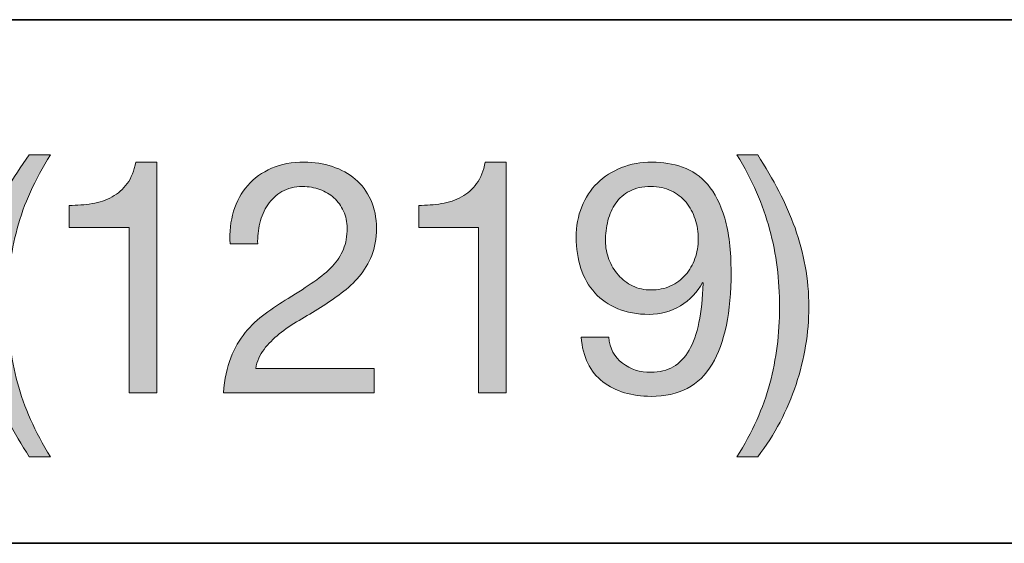
# Model space of a CAD drawing. Units: inches. Extents: x 0.5 to 8, y 0.2 to 10.9.
# Drawn here: x 3.1 to 3.4, y 8.4 to 8.6 of the extents above; entities that cross this region are included whole.
import ezdxf

# ---------------------------------------------------------------- set-up
doc = ezdxf.new("R2010")
doc.units = ezdxf.units.IN
doc.header["$MEASUREMENT"] = 0
doc.layers.add('Layer 1', color=7, linetype='Continuous')

# ---------------------------------------------------------------- blocks, each defined once
blk = doc.blocks.new('block 38')
at = {"layer": 'Layer 1'}
h = blk.add_hatch(color=250, dxfattribs=at)
h.dxf.hatch_style = 2
edge = h.paths.add_edge_path()
edge.add_spline(control_points=[(3.08366, 8.43258), (3.08137, 8.43695), (3.07943, 8.44138), (3.07781, 8.44586), (3.0762, 8.45035), (3.07496, 8.45495), (3.0741, 8.45968), (3.07323, 8.4644), (3.07279, 8.46935), (3.07279, 8.47455), (3.07279, 8.48383), (3.07435, 8.4932), (3.07746, 8.50264), (3.08057, 8.51209), (3.08519, 8.52087), (3.09133, 8.52897), (3.09133, 8.52897), (3.09901, 8.52897), (3.09901, 8.52897), (3.09334, 8.52), (3.08932, 8.51111), (3.08696, 8.50229), (3.0846, 8.49348), (3.08342, 8.48423), (3.08342, 8.47455), (3.08342, 8.46463), (3.08462, 8.45523), (3.08702, 8.44634), (3.08942, 8.43744), (3.09342, 8.42847), (3.09901, 8.41942), (3.09901, 8.41942), (3.09133, 8.41942), (3.09133, 8.41942), (3.08849, 8.42383), (3.08594, 8.42822), (3.08366, 8.43258)], knot_values=[0, 0, 0, 0, 1, 1, 1, 2, 2, 2, 3, 3, 3, 4, 4, 4, 5, 5, 5, 6, 6, 6, 7, 7, 7, 8, 8, 8, 9, 9, 9, 10, 10, 10, 11, 11, 11, 12, 12, 12, 12], degree=3, periodic=1)
h = blk.add_hatch(color=250, dxfattribs=at)
h.dxf.hatch_style = 2
edge = h.paths.add_edge_path()
edge.add_spline(control_points=[(3.36003, 8.44604), (3.36239, 8.4549), (3.36357, 8.46412), (3.36357, 8.47372), (3.36357, 8.48364), (3.36237, 8.49306), (3.35997, 8.502), (3.35756, 8.51093), (3.35361, 8.51992), (3.3481, 8.52897), (3.3481, 8.52897), (3.35565, 8.52897), (3.35565, 8.52897), (3.35849, 8.52456), (3.36104, 8.52018), (3.36333, 8.51581), (3.36561, 8.51144), (3.36756, 8.50699), (3.36917, 8.50247), (3.37078, 8.49795), (3.37202, 8.49332), (3.37289, 8.4886), (3.37376, 8.48387), (3.37419, 8.47892), (3.37419, 8.47372), (3.37419, 8.46444), (3.37263, 8.45509), (3.36953, 8.44569), (3.36641, 8.43628), (3.3618, 8.42752), (3.35565, 8.41942), (3.35565, 8.41942), (3.3481, 8.41942), (3.3481, 8.41942), (3.35369, 8.42831), (3.35766, 8.43719), (3.36003, 8.44604)], knot_values=[0, 0, 0, 0, 1, 1, 1, 2, 2, 2, 3, 3, 3, 4, 4, 4, 5, 5, 5, 6, 6, 6, 7, 7, 7, 8, 8, 8, 9, 9, 9, 10, 10, 10, 11, 11, 11, 12, 12, 12, 12], degree=3, periodic=1)
h = blk.add_hatch(color=250, dxfattribs=at)
h.dxf.hatch_style = 2
edge = h.paths.add_edge_path()
edge.add_spline(control_points=[(3.12758, 8.44267), (3.12758, 8.44267), (3.12758, 8.50264), (3.12758, 8.50264), (3.12758, 8.50264), (3.10585, 8.50264), (3.10585, 8.50264), (3.10585, 8.50264), (3.10585, 8.51067), (3.10585, 8.51067), (3.10868, 8.51067), (3.11144, 8.51089), (3.11412, 8.51133), (3.11679, 8.51175), (3.11921, 8.51257), (3.12138, 8.51375), (3.12354, 8.51493), (3.12537, 8.51653), (3.12686, 8.51858), (3.12836, 8.52063), (3.12938, 8.52323), (3.12994, 8.52637), (3.12994, 8.52637), (3.13761, 8.52637), (3.13761, 8.52637), (3.13761, 8.52637), (3.13761, 8.44267), (3.13761, 8.44267), (3.13761, 8.44267), (3.12758, 8.44267), (3.12758, 8.44267)], knot_values=[0, 0, 0, 0, 1, 1, 1, 2, 2, 2, 3, 3, 3, 4, 4, 4, 5, 5, 5, 6, 6, 6, 7, 7, 7, 8, 8, 8, 9, 9, 9, 10, 10, 10, 10], degree=3, periodic=1)
h = blk.add_hatch(color=250, dxfattribs=at)
h.dxf.hatch_style = 2
edge = h.paths.add_edge_path()
edge.add_spline(control_points=[(3.16547, 8.50855), (3.16657, 8.51217), (3.16828, 8.5153), (3.17061, 8.51794), (3.17293, 8.52057), (3.17582, 8.52264), (3.17928, 8.52414), (3.18275, 8.52563), (3.18668, 8.52637), (3.19109, 8.52637), (3.19471, 8.52637), (3.19811, 8.52584), (3.2013, 8.52478), (3.20449, 8.52372), (3.20726, 8.52218), (3.20962, 8.52018), (3.21198, 8.51817), (3.21385, 8.51567), (3.21523, 8.51268), (3.21661, 8.50969), (3.2173, 8.50623), (3.2173, 8.50229), (3.2173, 8.49859), (3.21672, 8.49533), (3.21558, 8.49249), (3.21444, 8.48966), (3.21292, 8.48712), (3.21104, 8.48488), (3.20915, 8.48264), (3.20698, 8.48061), (3.20454, 8.4788), (3.20211, 8.47699), (3.19958, 8.47526), (3.19699, 8.47361), (3.19439, 8.47203), (3.19179, 8.47048), (3.1892, 8.46894), (3.1866, 8.46741), (3.18422, 8.46577), (3.18205, 8.46404), (3.17989, 8.46231), (3.17804, 8.46044), (3.17651, 8.45844), (3.17497, 8.45643), (3.17397, 8.45413), (3.1735, 8.45153), (3.1735, 8.45153), (3.21647, 8.45153), (3.21647, 8.45153), (3.21647, 8.45153), (3.21647, 8.44267), (3.21647, 8.44267), (3.21647, 8.44267), (3.16181, 8.44267), (3.16181, 8.44267), (3.1622, 8.44763), (3.16309, 8.45186), (3.16446, 8.45536), (3.16584, 8.45887), (3.1676, 8.46192), (3.16972, 8.46451), (3.17184, 8.46711), (3.17424, 8.46939), (3.17692, 8.47136), (3.17959, 8.47333), (3.18239, 8.47518), (3.1853, 8.47691), (3.18884, 8.47911), (3.19196, 8.48114), (3.19463, 8.48299), (3.19731, 8.48484), (3.19953, 8.48671), (3.2013, 8.4886), (3.20307, 8.49049), (3.20441, 8.49253), (3.20532, 8.49474), (3.20622, 8.49694), (3.20667, 8.4995), (3.20667, 8.50241), (3.20667, 8.50469), (3.20624, 8.50676), (3.20537, 8.50861), (3.20451, 8.51046), (3.20334, 8.51205), (3.20189, 8.51339), (3.20043, 8.51473), (3.19872, 8.51575), (3.19676, 8.51646), (3.19478, 8.51716), (3.1927, 8.51752), (3.1905, 8.51752), (3.18758, 8.51752), (3.18509, 8.51691), (3.183, 8.51569), (3.18091, 8.51447), (3.1792, 8.51288), (3.17786, 8.51091), (3.17653, 8.50895), (3.17556, 8.50672), (3.17497, 8.50424), (3.17438, 8.50176), (3.17413, 8.49926), (3.17421, 8.49674), (3.17421, 8.49674), (3.16417, 8.49674), (3.16417, 8.49674), (3.16393, 8.501), (3.16437, 8.50493), (3.16547, 8.50855)], knot_values=[0, 0, 0, 0, 1, 1, 1, 2, 2, 2, 3, 3, 3, 4, 4, 4, 5, 5, 5, 6, 6, 6, 7, 7, 7, 8, 8, 8, 9, 9, 9, 10, 10, 10, 11, 11, 11, 12, 12, 12, 13, 13, 13, 14, 14, 14, 15, 15, 15, 16, 16, 16, 17, 17, 17, 18, 18, 18, 19, 19, 19, 20, 20, 20, 21, 21, 21, 22, 22, 22, 23, 23, 23, 24, 24, 24, 25, 25, 25, 26, 26, 26, 27, 27, 27, 28, 28, 28, 29, 29, 29, 30, 30, 30, 31, 31, 31, 32, 32, 32, 33, 33, 33, 34, 34, 34, 35, 35, 35, 36, 36, 36, 36], degree=3, periodic=1)
h = blk.add_hatch(color=250, dxfattribs=at)
h.dxf.hatch_style = 2
edge = h.paths.add_edge_path()
edge.add_spline(control_points=[(3.25437, 8.44267), (3.25437, 8.44267), (3.25437, 8.50264), (3.25437, 8.50264), (3.25437, 8.50264), (3.23264, 8.50264), (3.23264, 8.50264), (3.23264, 8.50264), (3.23264, 8.51067), (3.23264, 8.51067), (3.23547, 8.51067), (3.23823, 8.51089), (3.24091, 8.51133), (3.24358, 8.51175), (3.246, 8.51257), (3.24817, 8.51375), (3.25033, 8.51493), (3.25216, 8.51653), (3.25366, 8.51858), (3.25515, 8.52063), (3.25617, 8.52323), (3.25673, 8.52637), (3.25673, 8.52637), (3.2644, 8.52637), (3.2644, 8.52637), (3.2644, 8.52637), (3.2644, 8.44267), (3.2644, 8.44267), (3.2644, 8.44267), (3.25437, 8.44267), (3.25437, 8.44267)], knot_values=[0, 0, 0, 0, 1, 1, 1, 2, 2, 2, 3, 3, 3, 4, 4, 4, 5, 5, 5, 6, 6, 6, 7, 7, 7, 8, 8, 8, 9, 9, 9, 10, 10, 10, 10], degree=3, periodic=1)
h = blk.add_hatch(color=250, dxfattribs=at)
h.dxf.hatch_style = 2
edge = h.paths.add_edge_path()
edge.add_spline(control_points=[(3.30655, 8.45342), (3.30946, 8.45121), (3.31292, 8.45011), (3.31694, 8.45011), (3.32307, 8.45011), (3.32768, 8.45277), (3.33074, 8.45808), (3.33381, 8.46339), (3.3355, 8.47152), (3.33582, 8.48246), (3.33582, 8.48246), (3.33558, 8.48269), (3.33558, 8.48269), (3.3337, 8.47915), (3.33102, 8.47634), (3.32756, 8.47426), (3.3241, 8.47217), (3.32032, 8.47112), (3.31622, 8.47112), (3.31198, 8.47112), (3.3082, 8.47182), (3.30489, 8.47319), (3.30159, 8.47457), (3.29881, 8.47647), (3.29657, 8.47892), (3.29433, 8.48136), (3.29263, 8.48431), (3.29149, 8.48777), (3.29035, 8.49123), (3.28978, 8.49501), (3.28978, 8.4991), (3.28978, 8.50312), (3.29045, 8.5068), (3.29179, 8.51015), (3.29312, 8.51349), (3.29502, 8.51636), (3.29745, 8.51876), (3.29989, 8.52116), (3.3028, 8.52303), (3.30619, 8.52437), (3.30957, 8.52571), (3.31327, 8.52637), (3.31729, 8.52637), (3.32122, 8.52637), (3.32492, 8.52576), (3.32838, 8.52454), (3.33185, 8.52332), (3.33488, 8.52122), (3.33748, 8.51823), (3.34007, 8.51524), (3.34214, 8.51116), (3.34368, 8.50601), (3.34521, 8.50085), (3.34597, 8.4943), (3.34597, 8.48636), (3.34597, 8.47187), (3.34368, 8.46075), (3.33907, 8.453), (3.33447, 8.44525), (3.32709, 8.44138), (3.31694, 8.44138), (3.30993, 8.44138), (3.3041, 8.44315), (3.29946, 8.44669), (3.29481, 8.45023), (3.29218, 8.45562), (3.29155, 8.46286), (3.29155, 8.46286), (3.30159, 8.46286), (3.30159, 8.46286), (3.30198, 8.45877), (3.30363, 8.45562), (3.30655, 8.45342)], knot_values=[0, 0, 0, 0, 1, 1, 1, 2, 2, 2, 3, 3, 3, 4, 4, 4, 5, 5, 5, 6, 6, 6, 7, 7, 7, 8, 8, 8, 9, 9, 9, 10, 10, 10, 11, 11, 11, 12, 12, 12, 13, 13, 13, 14, 14, 14, 15, 15, 15, 16, 16, 16, 17, 17, 17, 18, 18, 18, 19, 19, 19, 20, 20, 20, 21, 21, 21, 22, 22, 22, 23, 23, 23, 24, 24, 24, 24], degree=3, periodic=1)
edge = h.paths.add_edge_path()
edge.add_spline(control_points=[(3.33293, 8.50572), (3.33218, 8.508), (3.33108, 8.51002), (3.32962, 8.51179), (3.32817, 8.51357), (3.32638, 8.51496), (3.32425, 8.51598), (3.32213, 8.51701), (3.31965, 8.51752), (3.31681, 8.51752), (3.31382, 8.51752), (3.31129, 8.51697), (3.3092, 8.51587), (3.30712, 8.51476), (3.30542, 8.51329), (3.30412, 8.51144), (3.30282, 8.50959), (3.30188, 8.50749), (3.30129, 8.50513), (3.3007, 8.50277), (3.30041, 8.50028), (3.30041, 8.49769), (3.30041, 8.4954), (3.30082, 8.4932), (3.30164, 8.49108), (3.30247, 8.48895), (3.30361, 8.48706), (3.30507, 8.48541), (3.30653, 8.48376), (3.30825, 8.48244), (3.31026, 8.48146), (3.31227, 8.48047), (3.31449, 8.47998), (3.31694, 8.47998), (3.31953, 8.47998), (3.32189, 8.48047), (3.32402, 8.48146), (3.32614, 8.48244), (3.32795, 8.48378), (3.32945, 8.48547), (3.33094, 8.48716), (3.33209, 8.48913), (3.33287, 8.49137), (3.33366, 8.49362), (3.33405, 8.49596), (3.33405, 8.4984), (3.33405, 8.501), (3.33368, 8.50343), (3.33293, 8.50572)], knot_values=[0, 0, 0, 0, 1, 1, 1, 2, 2, 2, 3, 3, 3, 4, 4, 4, 5, 5, 5, 6, 6, 6, 7, 7, 7, 8, 8, 8, 9, 9, 9, 10, 10, 10, 11, 11, 11, 12, 12, 12, 13, 13, 13, 14, 14, 14, 15, 15, 15, 16, 16, 16, 16], degree=3, periodic=1)
at = {"layer": 'Layer 1', "lineweight": 0}
for points, knots in [([(3.08366, 8.43258), (3.08137, 8.43695), (3.07943, 8.44138), (3.07781, 8.44586), (3.0762, 8.45035), (3.07496, 8.45495), (3.0741, 8.45968), (3.07323, 8.4644), (3.07279, 8.46935), (3.07279, 8.47455), (3.07279, 8.48383), (3.07435, 8.4932), (3.07746, 8.50264), (3.08057, 8.51209), (3.08519, 8.52087), (3.09133, 8.52897), (3.09133, 8.52897), (3.09901, 8.52897), (3.09901, 8.52897), (3.09334, 8.52), (3.08932, 8.51111), (3.08696, 8.50229), (3.0846, 8.49348), (3.08342, 8.48423), (3.08342, 8.47455), (3.08342, 8.46463), (3.08462, 8.45523), (3.08702, 8.44634), (3.08942, 8.43744), (3.09342, 8.42847), (3.09901, 8.41942), (3.09901, 8.41942), (3.09133, 8.41942), (3.09133, 8.41942), (3.08849, 8.42383), (3.08594, 8.42822), (3.08366, 8.43258)], [0, 0, 0, 0, 1, 1, 1, 2, 2, 2, 3, 3, 3, 4, 4, 4, 5, 5, 5, 6, 6, 6, 7, 7, 7, 8, 8, 8, 9, 9, 9, 10, 10, 10, 11, 11, 11, 12, 12, 12, 12]), ([(3.36003, 8.44604), (3.36239, 8.4549), (3.36357, 8.46412), (3.36357, 8.47372), (3.36357, 8.48364), (3.36237, 8.49306), (3.35997, 8.502), (3.35756, 8.51093), (3.35361, 8.51992), (3.3481, 8.52897), (3.3481, 8.52897), (3.35565, 8.52897), (3.35565, 8.52897), (3.35849, 8.52456), (3.36104, 8.52018), (3.36333, 8.51581), (3.36561, 8.51144), (3.36756, 8.50699), (3.36917, 8.50247), (3.37078, 8.49795), (3.37202, 8.49332), (3.37289, 8.4886), (3.37376, 8.48387), (3.37419, 8.47892), (3.37419, 8.47372), (3.37419, 8.46444), (3.37263, 8.45509), (3.36953, 8.44569), (3.36641, 8.43628), (3.3618, 8.42752), (3.35565, 8.41942), (3.35565, 8.41942), (3.3481, 8.41942), (3.3481, 8.41942), (3.35369, 8.42831), (3.35766, 8.43719), (3.36003, 8.44604)], [0, 0, 0, 0, 1, 1, 1, 2, 2, 2, 3, 3, 3, 4, 4, 4, 5, 5, 5, 6, 6, 6, 7, 7, 7, 8, 8, 8, 9, 9, 9, 10, 10, 10, 11, 11, 11, 12, 12, 12, 12]), ([(3.12758, 8.44267), (3.12758, 8.44267), (3.12758, 8.50264), (3.12758, 8.50264), (3.12758, 8.50264), (3.10585, 8.50264), (3.10585, 8.50264), (3.10585, 8.50264), (3.10585, 8.51067), (3.10585, 8.51067), (3.10868, 8.51067), (3.11144, 8.51089), (3.11412, 8.51133), (3.11679, 8.51175), (3.11921, 8.51257), (3.12138, 8.51375), (3.12354, 8.51493), (3.12537, 8.51653), (3.12686, 8.51858), (3.12836, 8.52063), (3.12938, 8.52323), (3.12994, 8.52637), (3.12994, 8.52637), (3.13761, 8.52637), (3.13761, 8.52637), (3.13761, 8.52637), (3.13761, 8.44267), (3.13761, 8.44267), (3.13761, 8.44267), (3.12758, 8.44267), (3.12758, 8.44267)], [0, 0, 0, 0, 1, 1, 1, 2, 2, 2, 3, 3, 3, 4, 4, 4, 5, 5, 5, 6, 6, 6, 7, 7, 7, 8, 8, 8, 9, 9, 9, 10, 10, 10, 10]), ([(3.16547, 8.50855), (3.16657, 8.51217), (3.16828, 8.5153), (3.17061, 8.51794), (3.17293, 8.52057), (3.17582, 8.52264), (3.17928, 8.52414), (3.18275, 8.52563), (3.18668, 8.52637), (3.19109, 8.52637), (3.19471, 8.52637), (3.19811, 8.52584), (3.2013, 8.52478), (3.20449, 8.52372), (3.20726, 8.52218), (3.20962, 8.52018), (3.21198, 8.51817), (3.21385, 8.51567), (3.21523, 8.51268), (3.21661, 8.50969), (3.2173, 8.50623), (3.2173, 8.50229), (3.2173, 8.49859), (3.21672, 8.49533), (3.21558, 8.49249), (3.21444, 8.48966), (3.21292, 8.48712), (3.21104, 8.48488), (3.20915, 8.48264), (3.20698, 8.48061), (3.20454, 8.4788), (3.20211, 8.47699), (3.19958, 8.47526), (3.19699, 8.47361), (3.19439, 8.47203), (3.19179, 8.47048), (3.1892, 8.46894), (3.1866, 8.46741), (3.18422, 8.46577), (3.18205, 8.46404), (3.17989, 8.46231), (3.17804, 8.46044), (3.17651, 8.45844), (3.17497, 8.45643), (3.17397, 8.45413), (3.1735, 8.45153), (3.1735, 8.45153), (3.21647, 8.45153), (3.21647, 8.45153), (3.21647, 8.45153), (3.21647, 8.44267), (3.21647, 8.44267), (3.21647, 8.44267), (3.16181, 8.44267), (3.16181, 8.44267), (3.1622, 8.44763), (3.16309, 8.45186), (3.16446, 8.45536), (3.16584, 8.45887), (3.1676, 8.46192), (3.16972, 8.46451), (3.17184, 8.46711), (3.17424, 8.46939), (3.17692, 8.47136), (3.17959, 8.47333), (3.18239, 8.47518), (3.1853, 8.47691), (3.18884, 8.47911), (3.19196, 8.48114), (3.19463, 8.48299), (3.19731, 8.48484), (3.19953, 8.48671), (3.2013, 8.4886), (3.20307, 8.49049), (3.20441, 8.49253), (3.20532, 8.49474), (3.20622, 8.49694), (3.20667, 8.4995), (3.20667, 8.50241), (3.20667, 8.50469), (3.20624, 8.50676), (3.20537, 8.50861), (3.20451, 8.51046), (3.20334, 8.51205), (3.20189, 8.51339), (3.20043, 8.51473), (3.19872, 8.51575), (3.19676, 8.51646), (3.19478, 8.51716), (3.1927, 8.51752), (3.1905, 8.51752), (3.18758, 8.51752), (3.18509, 8.51691), (3.183, 8.51569), (3.18091, 8.51447), (3.1792, 8.51288), (3.17786, 8.51091), (3.17653, 8.50895), (3.17556, 8.50672), (3.17497, 8.50424), (3.17438, 8.50176), (3.17413, 8.49926), (3.17421, 8.49674), (3.17421, 8.49674), (3.16417, 8.49674), (3.16417, 8.49674), (3.16393, 8.501), (3.16437, 8.50493), (3.16547, 8.50855)], [0, 0, 0, 0, 1, 1, 1, 2, 2, 2, 3, 3, 3, 4, 4, 4, 5, 5, 5, 6, 6, 6, 7, 7, 7, 8, 8, 8, 9, 9, 9, 10, 10, 10, 11, 11, 11, 12, 12, 12, 13, 13, 13, 14, 14, 14, 15, 15, 15, 16, 16, 16, 17, 17, 17, 18, 18, 18, 19, 19, 19, 20, 20, 20, 21, 21, 21, 22, 22, 22, 23, 23, 23, 24, 24, 24, 25, 25, 25, 26, 26, 26, 27, 27, 27, 28, 28, 28, 29, 29, 29, 30, 30, 30, 31, 31, 31, 32, 32, 32, 33, 33, 33, 34, 34, 34, 35, 35, 35, 36, 36, 36, 36]), ([(3.25437, 8.44267), (3.25437, 8.44267), (3.25437, 8.50264), (3.25437, 8.50264), (3.25437, 8.50264), (3.23264, 8.50264), (3.23264, 8.50264), (3.23264, 8.50264), (3.23264, 8.51067), (3.23264, 8.51067), (3.23547, 8.51067), (3.23823, 8.51089), (3.24091, 8.51133), (3.24358, 8.51175), (3.246, 8.51257), (3.24817, 8.51375), (3.25033, 8.51493), (3.25216, 8.51653), (3.25366, 8.51858), (3.25515, 8.52063), (3.25617, 8.52323), (3.25673, 8.52637), (3.25673, 8.52637), (3.2644, 8.52637), (3.2644, 8.52637), (3.2644, 8.52637), (3.2644, 8.44267), (3.2644, 8.44267), (3.2644, 8.44267), (3.25437, 8.44267), (3.25437, 8.44267)], [0, 0, 0, 0, 1, 1, 1, 2, 2, 2, 3, 3, 3, 4, 4, 4, 5, 5, 5, 6, 6, 6, 7, 7, 7, 8, 8, 8, 9, 9, 9, 10, 10, 10, 10]), ([(3.30655, 8.45342), (3.30946, 8.45121), (3.31292, 8.45011), (3.31694, 8.45011), (3.32307, 8.45011), (3.32768, 8.45277), (3.33074, 8.45808), (3.33381, 8.46339), (3.3355, 8.47152), (3.33582, 8.48246), (3.33582, 8.48246), (3.33558, 8.48269), (3.33558, 8.48269), (3.3337, 8.47915), (3.33102, 8.47634), (3.32756, 8.47426), (3.3241, 8.47217), (3.32032, 8.47112), (3.31622, 8.47112), (3.31198, 8.47112), (3.3082, 8.47182), (3.30489, 8.47319), (3.30159, 8.47457), (3.29881, 8.47647), (3.29657, 8.47892), (3.29433, 8.48136), (3.29263, 8.48431), (3.29149, 8.48777), (3.29035, 8.49123), (3.28978, 8.49501), (3.28978, 8.4991), (3.28978, 8.50312), (3.29045, 8.5068), (3.29179, 8.51015), (3.29312, 8.51349), (3.29502, 8.51636), (3.29745, 8.51876), (3.29989, 8.52116), (3.3028, 8.52303), (3.30619, 8.52437), (3.30957, 8.52571), (3.31327, 8.52637), (3.31729, 8.52637), (3.32122, 8.52637), (3.32492, 8.52576), (3.32838, 8.52454), (3.33185, 8.52332), (3.33488, 8.52122), (3.33748, 8.51823), (3.34007, 8.51524), (3.34214, 8.51116), (3.34368, 8.50601), (3.34521, 8.50085), (3.34597, 8.4943), (3.34597, 8.48636), (3.34597, 8.47187), (3.34368, 8.46075), (3.33907, 8.453), (3.33447, 8.44525), (3.32709, 8.44138), (3.31694, 8.44138), (3.30993, 8.44138), (3.3041, 8.44315), (3.29946, 8.44669), (3.29481, 8.45023), (3.29218, 8.45562), (3.29155, 8.46286), (3.29155, 8.46286), (3.30159, 8.46286), (3.30159, 8.46286), (3.30198, 8.45877), (3.30363, 8.45562), (3.30655, 8.45342)], [0, 0, 0, 0, 1, 1, 1, 2, 2, 2, 3, 3, 3, 4, 4, 4, 5, 5, 5, 6, 6, 6, 7, 7, 7, 8, 8, 8, 9, 9, 9, 10, 10, 10, 11, 11, 11, 12, 12, 12, 13, 13, 13, 14, 14, 14, 15, 15, 15, 16, 16, 16, 17, 17, 17, 18, 18, 18, 19, 19, 19, 20, 20, 20, 21, 21, 21, 22, 22, 22, 23, 23, 23, 24, 24, 24, 24]), ([(3.33293, 8.50572), (3.33218, 8.508), (3.33108, 8.51002), (3.32962, 8.51179), (3.32817, 8.51357), (3.32638, 8.51496), (3.32425, 8.51598), (3.32213, 8.51701), (3.31965, 8.51752), (3.31681, 8.51752), (3.31382, 8.51752), (3.31129, 8.51697), (3.3092, 8.51587), (3.30712, 8.51476), (3.30542, 8.51329), (3.30412, 8.51144), (3.30282, 8.50959), (3.30188, 8.50749), (3.30129, 8.50513), (3.3007, 8.50277), (3.30041, 8.50028), (3.30041, 8.49769), (3.30041, 8.4954), (3.30082, 8.4932), (3.30164, 8.49108), (3.30247, 8.48895), (3.30361, 8.48706), (3.30507, 8.48541), (3.30653, 8.48376), (3.30825, 8.48244), (3.31026, 8.48146), (3.31227, 8.48047), (3.31449, 8.47998), (3.31694, 8.47998), (3.31953, 8.47998), (3.32189, 8.48047), (3.32402, 8.48146), (3.32614, 8.48244), (3.32795, 8.48378), (3.32945, 8.48547), (3.33094, 8.48716), (3.33209, 8.48913), (3.33287, 8.49137), (3.33366, 8.49362), (3.33405, 8.49596), (3.33405, 8.4984), (3.33405, 8.501), (3.33368, 8.50343), (3.33293, 8.50572)], [0, 0, 0, 0, 1, 1, 1, 2, 2, 2, 3, 3, 3, 4, 4, 4, 5, 5, 5, 6, 6, 6, 7, 7, 7, 8, 8, 8, 9, 9, 9, 10, 10, 10, 11, 11, 11, 12, 12, 12, 13, 13, 13, 14, 14, 14, 15, 15, 15, 16, 16, 16, 16])]:
    blk.add_open_spline(points, degree=3, knots=knots, dxfattribs=at)

msp = doc.modelspace()

# ---------------------------------------------------------------- linework, layer by layer
at = {"layer": 'Layer 1', "color": 250, "lineweight": 35}
for points in [[(0.494, 8.57806), (7.99, 8.57806)], [(0.494, 8.38806), (7.99, 8.38806)]]:
    msp.add_lwpolyline(points, dxfattribs=at)

# ---------------------------------------------------------------- block references
at = {"layer": 'Layer 1'}
msp.add_blockref('block 38', (0, 0), dxfattribs=at)

doc.saveas('drawing.dxf')
